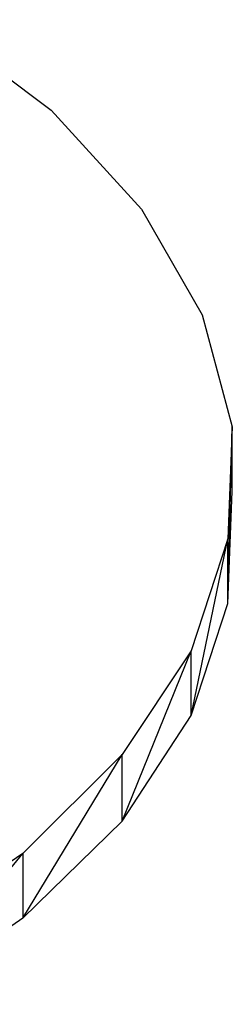
# Model space of a CAD drawing. Units: inches. Extents: x 7.5 to 17, y 2.23 to 9.58.
# Drawn here: x 13.76 to 13.86, y 4.08 to 4.54 of the extents above; entities that cross this region are included whole.
import ezdxf

# ---------------------------------------------------------------- set-up
doc = ezdxf.new("R2010")
doc.units = ezdxf.units.IN
doc.header["$MEASUREMENT"] = 0

msp = doc.modelspace()

# ---------------------------------------------------------------- linework, layer by layer
for p, q in [((13.715, 4.536), (13.771, 4.494)), ((13.771, 4.494), (13.813, 4.448)), ((13.813, 4.448), (13.841, 4.399)), ((13.841, 4.399), (13.855, 4.347)), ((13.855, 4.347), (13.853, 4.295)), ((13.853, 4.265), (13.855, 4.347)), ((13.855, 4.317), (13.855, 4.347)), ((13.853, 4.265), (13.855, 4.317)), ((13.853, 4.295), (13.836, 4.243)), ((13.836, 4.213), (13.853, 4.295)), ((13.853, 4.265), (13.853, 4.295)), ((13.836, 4.213), (13.853, 4.265)), ((13.836, 4.243), (13.804, 4.195)), ((13.804, 4.164), (13.836, 4.243)), ((13.836, 4.213), (13.836, 4.243)), ((13.804, 4.164), (13.836, 4.213)), ((13.804, 4.195), (13.758, 4.149)), ((13.758, 4.119), (13.804, 4.195)), ((13.804, 4.164), (13.804, 4.195)), ((13.758, 4.119), (13.804, 4.164)), ((13.7, 4.079), (13.758, 4.149)), ((13.758, 4.149), (13.7, 4.11)), ((13.758, 4.149), (13.758, 4.119)), ((13.758, 4.119), (13.7, 4.079))]:
    msp.add_line(p, q)

doc.saveas('drawing.dxf')
